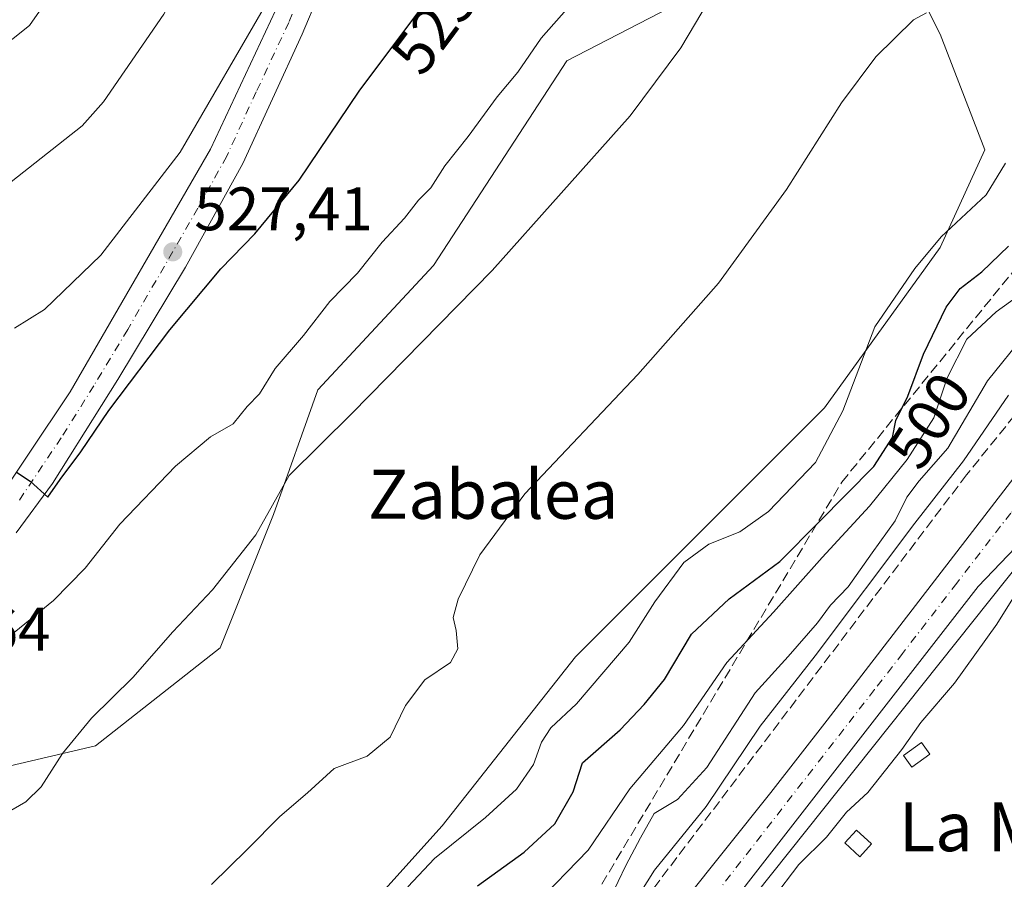
# Model space of a CAD drawing. Units: metres. Extents: x 631195 to 634649, y 4736620 to 4738999.
# Drawn here: x 633584 to 633745, y 4738725 to 4738865 of the extents above; entities that cross this region are included whole.
import ezdxf
from ezdxf.enums import TextEntityAlignment as Align

# ---------------------------------------------------------------- set-up
doc = ezdxf.new("R2010")
doc.units = ezdxf.units.M
doc.header["$MEASUREMENT"] = 0
doc.linetypes.add('DGN Style 3', pattern=[2.307223458686699, 1.648016756204785, -0.6592067024819142])
doc.linetypes.add('DGN Style 4', pattern=[2.6384748266838614, 1.318413404963828, -0.6592067024819142, 0.001648016756204785, -0.6592067024819142])
for name, color, linetype, lineweight in [('Carretera de calzada única Cxs', 7, 'Continuous', 13), ('Carretera de calzada única eje', 7, 'DGN Style 4', 0), ('Cultivos herbáceos CxS', 92, 'Continuous', 0), ('Curva de nivel maestra', 30, 'Continuous', 30), ('Curva de nivel normal', 30, 'Continuous', 0), ('Edificación ligera Cxs', 1, 'Continuous', 0), ('Huerta CxS', 92, 'Continuous', 0), ('Matorral CxS', 135, 'Continuous', 0), ('Pastizal CxS', 92, 'Continuous', 0), ('Punto de cota en terreno', 7, 'Continuous', 0), ('Rótulo de curva de nivel directora', 7, 'Continuous', 0), ('Rótulo de punto de cota en terreno', 7, 'Continuous', 0), ('Talud superficial', 30, 'DGN Style 3', 0), ('Texto cartográfico', 7, 'Continuous', 0)]:
    doc.layers.add(name, color=color, linetype=linetype, lineweight=lineweight)
doc.styles.add('Style-Arial', font='txt')

# ---------------------------------------------------------------- blocks, each defined once
blk = doc.blocks.new('*U12')
at = {"layer": 'Matorral CxS', "color": 135, "linetype": 'Continuous', "lineweight": 0}
blk.add_polyline3d([(633837.4568999996, 4738894.751499999, 481.3534000000073), (633764.5251000002, 4738797.869100001, 481.672900000005), (633690.8630999997, 4738705.4189, 482.1875), (633659.8221000005, 4738648.4255, 479.8264000000054), (633627.2581000002, 4738653.565300001, 493.9719000000041), (633615.5345000002, 4738674.111500001, 505.9189999999944), (633627.1536999998, 4738704.6261, 508.3784000000014), (633653.2933, 4738733.6875, 508.7681000000011), (633675.0776000004, 4738761.2961, 508.3947999999946), (633715.7396999998, 4738801.982100001, 507.9082000000053), (633734.6196, 4738828.136499999, 506.2531000000017), (633741.8809000002, 4738844.1215, 508.3573000000034), (633734.6205000002, 4738863.011700001, 509.8019000000059), (633730.2637, 4738871.729699999, 510.6588000000047), (633736.073, 4738873.183499999, 510.1227999999974), (633753.4995999997, 4738868.823100001, 507.6067000000039), (633769.4738999996, 4738874.6359, 506.7546000000002), (633779.6394999997, 4738896.431500001, 507.0062000000034), (633799.9715, 4738916.7751, 505.6079000000027), (633815.9464999996, 4738954.5547, 506.3524999999936), (633825.3295, 4738984.061000001, 507.8447000000015), (633906.6912000002, 4738985.6303, 481.0810999999958), (633893.1552999998, 4738965.211100001, 481.1413999999932), (633882.6539000003, 4738951.0055, 481.1747000000032)], close=True, dxfattribs=at)
blk = doc.blocks.new('5PATER')
at = {"layer": 'Pastizal CxS', "linetype": 'Continuous', "lineweight": 0}
h = blk.add_hatch(color=51, dxfattribs=at)
edge = h.paths.add_edge_path()
edge.add_ellipse((0, 0), major_axis=(-0.1095731443231308, -0.1110710700762829), ratio=0.9994222409660322, start_angle=0, end_angle=360)
blk = doc.blocks.new('*U44')
at = {"layer": 'Carretera de calzada única Cxs', "color": 7, "linetype": 'Continuous', "lineweight": 13}
for points in [[(633582.0102000004, 4738629.0601, 488.8104000000022), (633588.5100999996, 4738628.420100001, 488.0589000000036), (633593.5500999996, 4738628.340100001, 487.5880999999936), (633599.7100999998, 4738628.890100001, 487.2393000000012), (633605.7301000003, 4738630.090100001, 486.7737000000052), (633610.7100999998, 4738631.6801, 486.277700000006), (633616.3501000004, 4738634.1501, 486.274900000004), (633621.6901000004, 4738637.2601, 485.700800000006), (633626.4801000003, 4738640.710100001, 485.7373999999982), (633634.1700999998, 4738647.380100001, 485.224000000002), (633641.2600999996, 4738655.1501, 484.8513999999996), (633656.5500999996, 4738674.5101, 484.252999999997), (633665.8901000004, 4738686.0801, 483.3316999999952), (633685.3501000004, 4738712.040100001, 483.0527000000002), (633706.9801000003, 4738739.090100001, 482.3188999999985), (633716.1700999998, 4738750.9301, 482.1824999999953), (633786.8300999999, 4738842.6801, 481.6070999999939), (633808.3202000001, 4738870.3201, 481.485799999995)], [(633817.1001000004, 4738866.6601, 481.4320000000008), (633794.2602000004, 4738836.100099999, 481.7605999999942), (633759.1001000004, 4738791.880100001, 481.6342000000004), (633740.8002000004, 4738772.7601, 482.3828999999969), (633690.5701000001, 4738708.130100001, 482.4116999999969), (633680.1002000002, 4738694.1501, 482.6689999999944), (633671.4200999998, 4738682.5701, 482.9538999999932), (633671.1736000003, 4738682.0427, 482.9336000000039), (633661.6401000004, 4738670.4301, 483.3583000000072), (633646.2301000003, 4738650.9301, 484.3546000000061), (633638.7301000003, 4738642.690099999, 484.8845000000001), (633630.5301000001, 4738635.590100001, 485.3947999999946), (633625.2301000003, 4738631.790100001, 485.7222000000039), (633619.3002000004, 4738628.3301, 486.0240000000049), (633613.0100999996, 4738625.5701, 486.3910000000033), (633607.3701, 4738623.770099999, 486.6904000000068), (633600.6401000004, 4738622.420100001, 487.107600000003), (633593.8000999996, 4738621.8301, 487.4885999999969), (633588.1601, 4738621.9001, 487.8050999999978), (633581.0100999996, 4738622.600099999, 488.2345999999961)]]:
    blk.add_polyline3d(points, dxfattribs=at)

msp = doc.modelspace()

# ---------------------------------------------------------------- linework, layer by layer
at = {"layer": 'Carretera de calzada única Cxs', "color": 7, "linetype": 'Continuous', "lineweight": 13}
for points in [[(633582.0102000004, 4738629.0601, 488.8104000000022), (633588.5100999996, 4738628.420100001, 488.0589000000036), (633593.5500999996, 4738628.340100001, 487.5880999999936), (633599.7100999998, 4738628.890100001, 487.2393000000012), (633605.7301000003, 4738630.090100001, 486.7737000000052), (633610.7100999998, 4738631.6801, 486.277700000006), (633616.3501000004, 4738634.1501, 486.274900000004), (633621.6901000004, 4738637.2601, 485.700800000006), (633626.4801000003, 4738640.710100001, 485.7373999999982), (633634.1700999998, 4738647.380100001, 485.224000000002), (633641.2600999996, 4738655.1501, 484.8513999999996), (633656.5500999996, 4738674.5101, 484.252999999997), (633665.8901000004, 4738686.0801, 483.3316999999952), (633685.3501000004, 4738712.040100001, 483.0527000000002), (633706.9801000003, 4738739.090100001, 482.3188999999985), (633716.1700999998, 4738750.9301, 482.1824999999953), (633786.8300999999, 4738842.6801, 481.6070999999939), (633808.3202000001, 4738870.3201, 481.485799999995), (633875.8000999996, 4738957.050100001, 481.1339000000008), (633893.6001000004, 4738981.190099999, 481.0865999999951), (633896.4199999999, 4738985.432200001, 481.243100000007)], [(633903.8267000001, 4738985.575099999, 481.1946000000025), (633896.8201000001, 4738975.4001, 481.289499999999), (633879.5500999996, 4738946.550100001, 482.2724000000017), (633870.7500999998, 4738934.420100001, 482.1428000000015), (633859.0301000001, 4738920.4101, 481.8076000000001), (633817.1001000004, 4738866.6601, 481.4320000000008), (633794.2602000004, 4738836.100099999, 481.7605999999942), (633759.1001000004, 4738791.880100001, 481.6342000000004), (633740.8002000004, 4738772.7601, 482.3828999999969), (633690.5701000001, 4738708.130100001, 482.4116999999969), (633680.1001000004, 4738694.1501, 482.6689999999944)], [(633700.2648999998, 4738981.6489, 537.1101999999955), (633691.7100999998, 4738973.4301, 536.577900000004), (633684.9801000003, 4738966.040100001, 536.4961999999941), (633678.6601, 4738958.3101, 535.5053000000044), (633672.7301000003, 4738950.670100001, 535.0822999999946), (633668.1002000002, 4738944.0101, 534.5062999999936), (633663.8002000004, 4738937.1501, 534.0966999999946), (633658.6700999998, 4738927.850099999, 534.8847999999998), (633653.5000999998, 4738916.9001, 532.9379000000044), (633646.3902000004, 4738900.970100001, 532.2967999999964), (633630.4200999998, 4738863.0001, 529.9587999999932), (633620.7301000003, 4738841.860099999, 528.2871000000014), (633611.3701, 4738824.9301, 527.6025999999983), (633600.3000999996, 4738806.5601, 526.0620999999956), (633589.6401000004, 4738789.600099999, 524.9000999999989), (633583.7101999996, 4738781.550100001, 524.4910999999993)], [(633578.7301000003, 4738784.050100001, 525.0458999999975), (633592.5000999998, 4738804.5601, 525.9790000000066), (633615.4401000004, 4738844.2301, 529.4763999999996), (633626.0301000001, 4738866.860099999, 530.6149000000005), (633653.7302000001, 4738930.9301, 533.9986000000063), (633663.4600999998, 4738948.420100001, 535.0525999999954), (633672.3201000001, 4738960.4801, 535.5630999999995), (633683.7100999998, 4738973.7301, 538.2312999999995), (633690.8498999998, 4738981.467300001, 537.5026000000071)], [(633646.3902000004, 4738900.970100001, 532.2967999999964), (633630.4200999998, 4738863.0001, 529.9587999999932), (633620.7301000003, 4738841.860099999, 528.2871000000014), (633611.3701, 4738824.9301, 527.6025999999983), (633600.3000999996, 4738806.5601, 526.0620999999956), (633589.6401000004, 4738789.600099999, 524.9000999999989), (633583.7101999996, 4738781.550100001, 524.4910999999993)], [(633578.7301000003, 4738784.050100001, 525.0458999999975), (633592.5000999998, 4738804.5601, 525.9790000000066), (633615.4401000004, 4738844.2301, 529.4763999999996), (633626.0301000001, 4738866.860099999, 530.6149000000005)]]:
    msp.add_polyline3d(points, dxfattribs=at)
at = {"layer": 'Carretera de calzada única eje', "color": 7, "linetype": 'DGN Style 4', "lineweight": 0}
for points in [[(633900.1331000002, 4738985.503799999, 481.2099000000017), (633898.7301000003, 4738983.390100001, 481.1998000000021), (633895.2100999998, 4738978.300100001, 481.2351000000053), (633886.3201000001, 4738966.220100001, 481.1579000000056), (633877.6700999998, 4738951.800100001, 481.2740999999951), (633873.2801000001, 4738945.7301, 481.4375), (633856.4101, 4738924.050100001, 481.3187999999937), (633850.5500999996, 4738917.050100001, 481.3424999999989), (633829.5701000001, 4738890.170100001, 481.5528999999952), (633812.7100999998, 4738868.4901, 481.513300000006), (633801.2801000001, 4738853.210100001, 481.5982999999979), (633790.5500999996, 4738839.4001, 481.6284000000014), (633772.9600999998, 4738817.270099999, 481.7740999999951), (633755.3000999996, 4738794.340100001, 481.8242000000028), (633746.1401000004, 4738784.770099999, 481.9382000000041), (633737.3201000001, 4738773.3101, 481.9576999999991), (633728.4801000003, 4738761.840100001, 482.0127000000066), (633723.8901000004, 4738755.920100001, 481.9933000000019), (633698.7801000001, 4738723.600099999, 482.4621000000043), (633687.9600999998, 4738710.0801, 482.4467000000004), (633676.0800999999, 4738694.220100001, 482.8166000000056)], [(633653.0630999999, 4738922.706300001, 533.7060999999958), (633650.0701000001, 4738915.940099999, 532.9799000000058), (633636.2100999998, 4738883.920100001, 531.047200000001), (633628.2301000003, 4738864.9301, 529.9478999999993), (633622.9200999998, 4738853.600099999, 529.1508999999933), (633618.0800999999, 4738843.050100001, 528.488200000007), (633613.3901000004, 4738834.5801, 528.0455999999976), (633601.9200999998, 4738814.7501, 526.6508999999933), (633596.3901000004, 4738805.5601, 526.0455999999976), (633591.0701000001, 4738797.0801, 525.4866000000038), (633584.1901000004, 4738786.8301, 524.8840999999958)]]:
    msp.add_polyline3d(points, dxfattribs=at)
at = {"layer": 'Cultivos herbáceos CxS', "color": 92, "linetype": 'Continuous', "lineweight": 0}
for points in [[(633825.3295999998, 4738984.061100001, 507.8447000000015), (633815.9464999996, 4738954.5547, 506.3524999999936), (633799.9715, 4738916.7751, 505.6079000000027), (633779.6394999997, 4738896.431500001, 507.0062000000034), (633769.4738999996, 4738874.6359, 506.7546000000002), (633753.4995999997, 4738868.823100001, 507.6067000000039), (633736.073, 4738873.183499999, 510.1227999999974), (633730.2637, 4738871.729699999, 510.6588000000047), (633734.6205000002, 4738863.011700001, 509.8019000000059), (633741.8809000002, 4738844.1215, 508.3573000000034), (633734.6196, 4738828.136499999, 506.2531000000017), (633715.7396999998, 4738801.982100001, 507.9082000000053), (633675.0776000004, 4738761.2961, 508.3947999999946), (633653.2933, 4738733.6875, 508.7681000000011), (633627.1536999998, 4738704.6261, 508.3784000000014), (633615.5345000002, 4738674.111500001, 505.9189999999944)], [(633715.7417000001, 4738880.4487, 513.9468000000053), (633673.6278999997, 4738858.6535, 518.886799999993), (633651.8438999997, 4738825.232100001, 517.3083999999944), (633632.9641000006, 4738804.8895, 517.8877999999969), (633625.7027000004, 4738784.546700001, 516.249800000005), (633616.9889000002, 4738762.7501, 514.1551999999938), (633596.6584999999, 4738746.7665, 515.073900000003), (633571.9700999996, 4738740.9549, 517.2560999999987), (633557.4479, 4738740.9551, 518.7648999999947), (633552.8662999999, 4738738.3355, 518.9369000000006), (633545.7839000003, 4738734.285700001, 519.0880000000034), (633537.1174999997, 4738729.330499999, 518.523000000001), (633534.2122999999, 4738723.517700001, 517.4112000000023), (633548.7341, 4738713.3465, 515.7299000000058), (633560.3520999998, 4738707.533299999, 514.0608000000066), (633571.9682999998, 4738674.112299999, 507.6603000000032), (633586.4901000002, 4738662.4871, 506.5813000000053), (633592.2993000001, 4738663.9397, 506.7823000000063), (633609.7254999997, 4738668.299500001, 506.398199999996), (633615.5345000002, 4738674.111500001, 505.9189999999944)], [(633571.9700999996, 4738740.9549, 517.2560999999987), (633596.6584999999, 4738746.7665, 515.073900000003), (633616.9889000002, 4738762.7501, 514.1551999999938), (633625.7027000004, 4738784.546700001, 516.249800000005), (633632.9641000006, 4738804.8895, 517.8877999999969), (633651.8438999997, 4738825.232100001, 517.3083999999944), (633673.6278999997, 4738858.6535, 518.886799999993), (633715.7417000001, 4738880.4487, 513.9468000000053)], [(633730.2637, 4738871.729699999, 510.6588000000047), (633734.6205000002, 4738863.011700001, 509.8019000000059), (633741.8809000002, 4738844.1215, 508.3573000000034), (633734.6196, 4738828.136499999, 506.2531000000017), (633715.7396999998, 4738801.982100001, 507.9082000000053), (633675.0776000004, 4738761.2961, 508.3947999999946), (633653.2933, 4738733.6875, 508.7681000000011), (633627.1536999998, 4738704.6261, 508.3784000000014), (633615.5345000002, 4738674.111500001, 505.9189999999944), (633609.7254999997, 4738668.299500001, 506.398199999996), (633592.2993000001, 4738663.9397, 506.7823000000063), (633586.4901000002, 4738662.4871, 506.5813000000053), (633571.9682999998, 4738674.112299999, 507.6603000000032)]]:
    msp.add_polyline3d(points, dxfattribs=at)
at = {"layer": 'Curva de nivel maestra', "color": 30, "linetype": 'Continuous', "lineweight": 30, "flags": 128}
for points, elevation in [([(633583.75, 4738791.4301), (633585.9900000002, 4738789.970100001), (633588.8899999997, 4738787.370100001), (633590.8799999999, 4738790.270099999), (633594.25, 4738794.780099999), (633598.8300000001, 4738801.540100001), (633608.79, 4738814.700099999), (633617.1299999999, 4738824.6801), (633622.7000000002, 4738830.380100001), (633629.9000000004, 4738839.130100001), (633639.7199999997, 4738853.710100001), (633650.9299999997, 4738868.7301)], 525), ([(633659.0300000003, 4738723.860099999), (633666.6600000003, 4738729.350099999), (633671.6900000004, 4738733.9801), (633674.6799999997, 4738739.2301), (633676.1699999999, 4738743.9801), (633682.3499999996, 4738749.350099999), (633686.2699999996, 4738753.4901), (633689.6100000005, 4738757.590100001), (633693.9800000006, 4738764.960100001), (633700.1500000004, 4738770.780099999), (633708.4299999997, 4738776.850099999), (633714.7800000003, 4738783.270099999), (633723.7599999999, 4738792.380100001), (633726.7999999998, 4738797.110099999), (633727.3799999999, 4738799.890100001), (633729.3499999996, 4738803.880100001), (633731.8799999999, 4738810.7501), (633735.5700000003, 4738818.4001), (633737.8799999999, 4738821.460100001), (633741.4299999997, 4738824.1601), (633745.7599999999, 4738828.390100001)], 500)]:
    msp.add_lwpolyline(points, dxfattribs=dict(at, elevation=elevation))
at = {"layer": 'Curva de nivel normal', "color": 30, "linetype": 'Continuous', "lineweight": 0, "flags": 128}
for points, elevation in [([(633579.9900000002, 4738836.620100001), (633594.4800000006, 4738848.0101), (633597.9800000006, 4738851.940099999), (633607.8200000003, 4738866.270099999), (633614.7699999996, 4738878.8201), (633625.1600000003, 4738895.4101), (633634.1299999999, 4738907.470100001), (633637.8399999999, 4738913.9101), (633640.8799999999, 4738919.870100001), (633643.4500000002, 4738927.2301), (633645.7599999999, 4738931.920100001), (633647.9000000004, 4738937.030099999), (633653.7000000002, 4738944.9001), (633665.1200000001, 4738955.3201), (633667.9000000004, 4738956.1601), (633667.2999999998, 4738953.5601), (633668.7199999997, 4738952.350099999), (633672.4400000004, 4738949.5801), (633676.4400000004, 4738955.020099999), (633689.5199999996, 4738967.460100001), (633696.8300000001, 4738973.170100001), (633702.3799999999, 4738976.3101), (633710.7334000003, 4738981.8507)], 535), ([(633575.1399999997, 4738855.9101), (633585.8799999999, 4738864.4001), (633592.8499999996, 4738874.4101), (633597.6600000003, 4738880.610099999), (633605.7000000002, 4738891.7401), (633622.3700000001, 4738916.4301), (633630.9500000002, 4738931.620100001), (633634.4600000001, 4738940.1601), (633635.5800000001, 4738943.540100001), (633637.9600000001, 4738946.390100001), (633642.7400000002, 4738953.280099999), (633648.9000000004, 4738960.190099999), (633656.1200000001, 4738967.7301), (633661.4199999999, 4738975.520099999), (633665.2082000002, 4738980.9726)], 540), ([(633581.7999999998, 4738735.5601), (633585.2599999999, 4738737.610099999), (633587.7599999999, 4738740.0601), (633591.2599999999, 4738745.5101), (633595.9800000006, 4738751.280099999), (633602.7599999999, 4738757.9101), (633609.29, 4738765.350099999), (633615.7800000003, 4738772.2301), (633622.8200000003, 4738781.200099999), (633628.2999999998, 4738790.890100001), (633638.54, 4738801.040100001), (633661.4400000004, 4738824.4001), (633683.9600000001, 4738849.6601), (633692.2400000002, 4738860.7601), (633696.9100000003, 4738868.550100001)], 515), ([(633581.9199999999, 4738764.0801), (633589.8200000003, 4738770.4901), (633594.9400000004, 4738775.780099999), (633600.6200000001, 4738782.9301), (633609.7300000006, 4738792.4101), (633615.4600000001, 4738797.2301), (633619.1299999999, 4738799.360099999), (633621.4299999997, 4738802.170100001), (633623.4299999997, 4738804.2601), (633626, 4738808.390100001), (633630.5999999996, 4738813.770099999), (633634.9500000002, 4738819.350099999), (633639.4699999997, 4738823.960100001), (633643.4600000001, 4738829.0101), (633647.0999999996, 4738832.950099999), (633649.4299999997, 4738835.880100001), (633651.4299999997, 4738837.9001), (633653.7300000006, 4738841.470100001), (633657.5199999996, 4738846.300100001), (633662.2699999996, 4738852.7401), (633665.6500000004, 4738856.780099999), (633669.4299999997, 4738862.370100001), (633674, 4738867.5001)], 520), ([(633583.4299999997, 4738814.970100001), (633588.3399999999, 4738818.040100001), (633597.5300000003, 4738826.9001), (633610.4600000001, 4738843.7401), (633625.0199999996, 4738868.8201)], 530), ([(633615.5999999996, 4738724.100099999), (633621.4400000004, 4738729.780099999), (633626.75, 4738735.190099999), (633631.2999999998, 4738739.0601), (633635.6399999997, 4738743.030099999), (633641, 4738745.030099999), (633644.7999999998, 4738748.1801), (633647.2800000003, 4738753.350099999), (633650.4400000004, 4738757.5001), (633654.6200000001, 4738760.380100001), (633655.8200000003, 4738762.5601), (633655.5800000001, 4738765.590100001), (633655.0599999997, 4738767.690099999), (633655.9000000004, 4738770.6801), (633659.4000000004, 4738777.940099999), (633666.7599999999, 4738787.920100001), (633685.2400000002, 4738807.420100001), (633698.4000000004, 4738822.3101), (633709.54, 4738837.6501), (633718.5099999999, 4738851.7601), (633724.0999999996, 4738859.300100001), (633730.2699999996, 4738865.3201), (633732.4000000004, 4738866.460100001)], 510), ([(633647.6500000004, 4738723.6801), (633652.0199999996, 4738728.350099999), (633660.3399999999, 4738735.0101), (633665.4199999999, 4738739.6801), (633668.2100000001, 4738743.6801), (633669.5199999996, 4738747.350099999), (633671.0099999999, 4738749.6801), (633675.2199999997, 4738753.600099999), (633683.8099999997, 4738763.700099999), (633687.9900000002, 4738770.270099999), (633692.7199999997, 4738776.6801), (633696.8200000003, 4738779.6801), (633701.9100000003, 4738781.6801), (633706.5800000001, 4738785.020099999), (633714.25, 4738793.030099999), (633718.7300000006, 4738801.4801), (633723.9299999997, 4738815.210100001), (633730.4699999997, 4738824.700099999), (633734.7699999996, 4738829.9001), (633742.0999999996, 4738836.7301), (633745.2999999998, 4738841.9001)], 505), ([(633668.3300000001, 4738720.6801), (633677.1200000001, 4738729.6801), (633683.9199999999, 4738739.710100001), (633692.7000000002, 4738750.040100001), (633699.7599999999, 4738760.380100001), (633707.4000000004, 4738768.600099999), (633715.3300000001, 4738777.4901), (633723.0800000001, 4738785.880100001), (633729.2300000006, 4738793.5101), (633733.5700000003, 4738800.3201), (633735.7599999999, 4738806.840100001), (633738.9500000002, 4738813.1801), (633743.7400000002, 4738817.6501), (633749.8200000003, 4738822.0001)], 495), ([(633680.79, 4738721.9801), (633683.25, 4738727.190099999), (633685.6900000004, 4738731.7301), (633687.9100000003, 4738735.690099999), (633691.7199999997, 4738737.9801), (633696.5, 4738743.1801), (633704.4100000003, 4738755.380100001), (633709.7599999999, 4738761.3201), (633714.5800000001, 4738766.8201), (633716.7000000002, 4738769.7401), (633719.5800000001, 4738772.720100001), (633723.4800000006, 4738778.290100001), (633727.2599999999, 4738783.4801), (633729.1600000003, 4738787.350099999), (633731.1600000003, 4738790.0101), (633735.8899999997, 4738795.350099999), (633742.3200000003, 4738806.350099999), (633748.4800000006, 4738814.0101)], 490), ([(633681.6699999999, 4738716.4901), (633687.9699999997, 4738726.420100001), (633696.3700000001, 4738736.850099999), (633705.2100000001, 4738749.960100001), (633714.1799999997, 4738761.440099999), (633730.4600000001, 4738783.130100001), (633738.4400000004, 4738793.300100001), (633745.7599999999, 4738804.0101)], 485), ([(633747.8200000003, 4738773.0001), (633743.8399999999, 4738766.610099999), (633736.9600000001, 4738756.9801), (633731.4699999997, 4738750.540100001), (633728.3600000005, 4738746.130100001), (633722.7800000003, 4738739.100099999), (633719.3399999999, 4738735.920100001), (633716.0599999997, 4738731.8201), (633711.5300000003, 4738727.350099999), (633707.2400000002, 4738721.6801)], 480)]:
    msp.add_lwpolyline(points, dxfattribs=dict(at, elevation=elevation))
at = {"layer": 'Edificación ligera Cxs', "color": 1, "linetype": 'Continuous', "lineweight": 0}
for points in [[(633732.9200999998, 4738745.370100001, 479.3365999999951), (633730.0000999998, 4738743.2501, 479.7719999999972), (633728.6201, 4738745.1501, 480.3843000000052), (633731.5601000005, 4738747.2601, 479.9514999999956), (633732.9200999998, 4738745.370100001, 479.3365999999951)], [(633723.4101, 4738730.720100001, 479.644100000005), (633721.5100999996, 4738728.620100001, 479.8261999999959), (633719.0401, 4738730.870100001, 480.6061000000045), (633720.9401000004, 4738732.960100001, 480.4033000000054), (633723.4101, 4738730.720100001, 479.644100000005)]]:
    msp.add_polyline3d(points, dxfattribs=at)
for points in [[(633732.9200999998, 4738745.370100001, 480.3843000000052), (633730.0000999998, 4738743.2501, 480.3843000000052), (633728.6201, 4738745.1501, 480.3843000000052), (633731.5601000005, 4738747.2601, 480.3843000000052)], [(633723.4101, 4738730.720100001, 480.6061000000045), (633721.5100999996, 4738728.620100001, 480.6061000000045), (633719.0401, 4738730.870100001, 480.6061000000045), (633720.9401000004, 4738732.960100001, 480.6061000000045)]]:
    msp.add_3dface(points, dxfattribs=at)
at = {"layer": 'Huerta CxS', "color": 92, "linetype": 'Continuous', "lineweight": 0}
msp.add_polyline3d([(633629.9278999995, 4738531.087900001, 479.0994000000064), (633628.4905000003, 4738535.825099999, 479.4808000000049), (633628.3060999997, 4738542.568700001, 479.9413000000059), (633629.2395000001, 4738552.162699999, 479.5770000000048), (633630.8766999999, 4738560.742699999, 479.1861000000063), (633634.7560999999, 4738573.0167, 478.5831000000035), (633637.7285000002, 4738581.170499999, 478.1542000000045), (633659.8221000005, 4738648.4255, 479.8264000000054), (633690.8630999997, 4738705.4189, 482.1875), (633764.5251000002, 4738797.869100001, 481.672900000005), (633837.4568999996, 4738894.751499999, 481.3534000000073), (633882.6539000003, 4738951.0055, 481.1747000000032), (633893.1552999998, 4738965.211100001, 481.1413999999932), (633906.6912000002, 4738985.6303, 481.0810999999958), (633959.9908999996, 4738986.658299999, 476.3469999999944), (633951.6964999996, 4738958.321699999, 476.5843000000023), (633919.8057000004, 4738898.224099999, 476.282600000006), (633919.3761, 4738899.581499999, 476.2798000000039), (633900.5119000003, 4738857.3365, 475.7339999999967), (633883.3715000004, 4738826.4671, 475.3701000000001), (633854.1785000004, 4738794.703700001, 475.5256999999983), (633846.7487000005, 4738784.964500001, 475.5409000000073), (633786.1659000004, 4738705.551300001, 475.2641000000004), (633667.1303000003, 4738572.6293, 475.4299000000028)], close=True, dxfattribs=at)
msp.add_polyline3d([(633906.6912000002, 4738985.6304, 481.0810999999958), (633893.1552999998, 4738965.211100001, 481.1413999999932), (633882.6539000003, 4738951.0055, 481.1747000000032), (633837.4568999996, 4738894.751499999, 481.3534000000073), (633764.5251000002, 4738797.869100001, 481.672900000005), (633690.8630999997, 4738705.4189, 482.1875), (633659.8221000005, 4738648.4255, 479.8264000000054)], dxfattribs=at)
at = {"layer": 'Matorral CxS', "color": 135, "linetype": 'Continuous', "lineweight": 0}
for points in [[(633906.6912000002, 4738985.6304, 481.0810999999958), (633893.1552999998, 4738965.211100001, 481.1413999999932), (633882.6539000003, 4738951.0055, 481.1747000000032), (633837.4568999996, 4738894.751499999, 481.3534000000073), (633764.5251000002, 4738797.869100001, 481.672900000005), (633690.8630999997, 4738705.4189, 482.1875), (633659.8221000005, 4738648.4255, 479.8264000000054)], [(633825.3295999998, 4738984.061100001, 507.8447000000015), (633815.9464999996, 4738954.5547, 506.3524999999936), (633799.9715, 4738916.7751, 505.6079000000027), (633779.6394999997, 4738896.431500001, 507.0062000000034), (633769.4738999996, 4738874.6359, 506.7546000000002), (633753.4995999997, 4738868.823100001, 507.6067000000039), (633736.073, 4738873.183499999, 510.1227999999974), (633730.2637, 4738871.729699999, 510.6588000000047), (633734.6205000002, 4738863.011700001, 509.8019000000059), (633741.8809000002, 4738844.1215, 508.3573000000034), (633734.6196, 4738828.136499999, 506.2531000000017), (633715.7396999998, 4738801.982100001, 507.9082000000053), (633675.0776000004, 4738761.2961, 508.3947999999946), (633653.2933, 4738733.6875, 508.7681000000011), (633627.1536999998, 4738704.6261, 508.3784000000014), (633615.5345000002, 4738674.111500001, 505.9189999999944)], [(633427.1907000003, 4738976.381899999, 521.555600000007), (633664.9460000005, 4738980.967599999, 541.2510000000038), (633677.8767999997, 4738959.968900001, 535.5011999999988), (633672.1781000001, 4738941.4793, 533.7660999999935), (633663.4647000004, 4738929.8543, 533.1848000000027), (633665.4363000002, 4738917.125499999, 530.1349999999948), (633683.7944999998, 4738909.511299999, 525.2652999999991), (633695.4121000003, 4738900.7917, 521.8901999999945), (633715.7417000001, 4738880.4487, 513.9468000000053), (633673.6278999997, 4738858.6535, 518.886799999993), (633651.8438999997, 4738825.232100001, 517.3083999999944), (633632.9641000006, 4738804.8895, 517.8877999999969), (633625.7027000004, 4738784.546700001, 516.249800000005), (633616.9889000002, 4738762.7501, 514.1551999999938), (633596.6584999999, 4738746.7665, 515.073900000003), (633571.9700999996, 4738740.9549, 517.2560999999987)], [(633715.7417000001, 4738880.4487, 513.9468000000053), (633673.6278999997, 4738858.6535, 518.886799999993), (633651.8438999997, 4738825.232100001, 517.3083999999944), (633632.9641000006, 4738804.8895, 517.8877999999969), (633625.7027000004, 4738784.546700001, 516.249800000005), (633616.9889000002, 4738762.7501, 514.1551999999938), (633596.6584999999, 4738746.7665, 515.073900000003), (633571.9700999996, 4738740.9549, 517.2560999999987), (633557.4479, 4738740.9551, 518.7648999999947), (633552.8662999999, 4738738.3355, 518.9369000000006), (633545.7839000003, 4738734.285700001, 519.0880000000034), (633537.1174999997, 4738729.330499999, 518.523000000001), (633534.2122999999, 4738723.517700001, 517.4112000000023), (633548.7341, 4738713.3465, 515.7299000000058), (633560.3520999998, 4738707.533299999, 514.0608000000066), (633571.9682999998, 4738674.112299999, 507.6603000000032), (633586.4901000002, 4738662.4871, 506.5813000000053), (633592.2993000001, 4738663.9397, 506.7823000000063), (633609.7254999997, 4738668.299500001, 506.398199999996), (633615.5345000002, 4738674.111500001, 505.9189999999944)]]:
    msp.add_polyline3d(points, dxfattribs=at)
at = {"layer": 'Talud superficial', "color": 30, "linetype": 'DGN Style 3', "lineweight": 0}
msp.add_polyline3d([(633738.9316999996, 4738791.0261, 485.9116999999969), (633663.3048, 4738691.079600001, 485.0672999999952), (633678.1601999998, 4738722.1578, 492.7851999999984), (633718.5357999997, 4738789.802999999, 503.2228000000032), (633761.0494999997, 4738842.0886, 497.5871999999945), (633832.8886000002, 4738925.4025, 492.6604999999981), (633870.5621999997, 4738965.320699999, 485.5737999999984), (633887.7600999996, 4738982.187999999, 481.7384000000021), (633800.4474, 4738867.094000001, 484.1401999999944)], close=True, dxfattribs=at)
for points in [[(633663.3048, 4738691.079600001, 485.6266000000033), (633678.1601999998, 4738722.1578, 493.5454000000027), (633718.5357999997, 4738789.802999999, 503.8586000000069), (633761.0494999997, 4738842.0886, 497.465400000001), (633832.8886000002, 4738925.4025, 494.0276000000013), (633870.5621999997, 4738965.320699999, 486.8214000000008), (633887.7600999996, 4738982.187999999, 482.0703000000067)], [(633887.7600999996, 4738982.187999999, 482.0703000000067), (633800.4474, 4738867.094000001, 486.2687000000006), (633738.9316999996, 4738791.0261, 487.9529999999941), (633663.3048, 4738691.079600001, 485.6266000000033)]]:
    msp.add_polyline3d(points, dxfattribs=at)

# ---------------------------------------------------------------- block references
at = {"layer": 'Carretera de calzada única Cxs', "color": 7, "linetype": 'Continuous', "lineweight": 13}
msp.add_blockref('*U44', (0, 0), dxfattribs=at)
at = {"layer": 'Matorral CxS', "color": 135, "linetype": 'Continuous', "lineweight": 0}
msp.add_blockref('*U12', (0, 0), dxfattribs=at)
at = {"layer": 'Punto de cota en terreno', "color": 7, "linetype": 'Continuous', "lineweight": 0, "xscale": 10, "yscale": 10, "zscale": 10}
msp.add_blockref('5PATER', (633609.2699999996, 4738827.439999999, 527.4100000000036), dxfattribs=at)

# ---------------------------------------------------------------- texts
at = {"layer": 'Rótulo de curva de nivel directora', "color": 7, "linetype": 'Continuous', "lineweight": 0, "style": 'Style-Arial'}
for s, rotation, p in [('525', 53.26451896153834, (633651.9704506751, 4738864.222795353)), ('500', 57.27079269628296, (633732.7884923775, 4738799.894878412))]:
    msp.add_text(s, height=7.000000000000002, rotation=rotation, dxfattribs=at).set_placement(p, align=Align.MIDDLE_CENTER)
at = {"layer": 'Rótulo de punto de cota en terreno', "color": 7, "linetype": 'Continuous', "lineweight": 0, "style": 'Style-Arial'}
for s, p in [('527,41', (633612.7977999998, 4738830.967800001)), ('522,64', (633560.1478000004, 4738762.297800001))]:
    msp.add_text(s, height=7.000000000000002, dxfattribs=at).set_placement(p)
at = {"layer": 'Texto cartográfico', "color": 7, "linetype": 'Continuous', "lineweight": 0, "style": 'Style-Arial'}
for s, p in [('Zabalea', (633661.60862439, 4738787.83015)), ('La Mejana', (633753.5497146337, 4738733.530149999))]:
    msp.add_text(s, height=8, dxfattribs=at).set_placement(p, align=Align.MIDDLE_CENTER)

doc.saveas('drawing.dxf')
